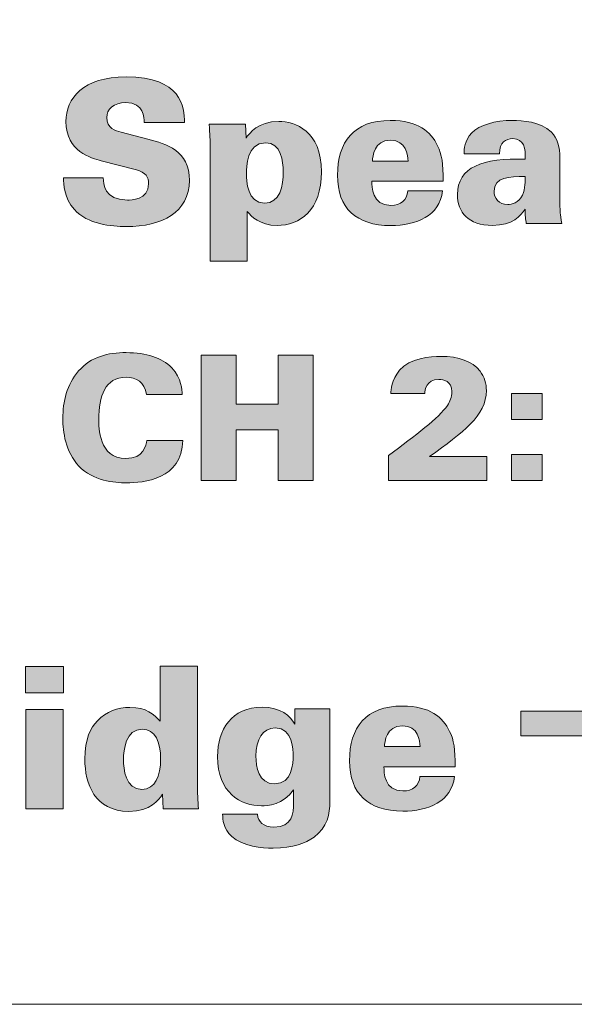
# Model space of a CAD drawing. Units: millimetres. Extents: x 0 to 482, y -75 to 44.
# Drawn here: x 137 to 145, y -75 to -61 of the extents above; entities that cross this region are included whole.
import ezdxf

# ---------------------------------------------------------------- set-up
doc = ezdxf.new("R2010")
doc.units = ezdxf.units.MM
doc.layers.add('DPA152-Back', color=7, linetype='Continuous', lineweight=15)

# ---------------------------------------------------------------- blocks, each defined once
blk = doc.blocks.new('DPA152-Back')
at = {"layer": 'DPA152-Back', "linetype": 'Continuous', "true_color": 0xbbbaba}
h = blk.add_hatch(color=9, dxfattribs=at)
h.dxf.hatch_style = 1
edge = h.paths.add_edge_path()
edge.add_line((113.632016, 11.773288), (114.198929, 11.773288))
edge.add_spline(control_points=[(114.198929, 11.773288), (114.201752, 11.691443), (114.207396, 11.457199), (114.543241, 11.457199)], knot_values=[0, 0, 0, 0, 1, 1, 1, 1], degree=3, periodic=0)
edge.add_spline(control_points=[(114.543241, 11.457199), (114.590866, 11.457199), (114.844866, 11.457199), (114.844866, 11.688621)], knot_values=[0, 0, 0, 0, 1, 1, 1, 1], degree=3, periodic=0)
edge.add_spline(control_points=[(114.844866, 11.688621), (114.844866, 11.784577), (114.805354, 11.849488), (114.669888, 11.886177)], knot_values=[0, 0, 0, 0, 1, 1, 1, 1], degree=3, periodic=0)
edge.add_line((114.669888, 11.886177), (114.170707, 12.015999))
edge.add_spline(control_points=[(114.170707, 12.015999), (114.029949, 12.052688), (113.665882, 12.148291), (113.665882, 12.574446)], knot_values=[0, 0, 0, 0, 1, 1, 1, 1], degree=3, periodic=0)
edge.add_spline(control_points=[(113.665882, 12.574446), (113.665882, 12.904646), (113.913885, 13.211916), (114.523132, 13.211916)], knot_values=[0, 0, 0, 0, 1, 1, 1, 1], degree=3, periodic=0)
edge.add_spline(control_points=[(114.523132, 13.211916), (115.318646, 13.211916), (115.352866, 12.780116), (115.355335, 12.563157)], knot_values=[0, 0, 0, 0, 1, 1, 1, 1], degree=3, periodic=0)
edge.add_line((115.355335, 12.563157), (114.782777, 12.563157))
edge.add_spline(control_points=[(114.782777, 12.563157), (114.782777, 12.625246), (114.785599, 12.84538), (114.515018, 12.84538)], knot_values=[0, 0, 0, 0, 1, 1, 1, 1], degree=3, periodic=0)
edge.add_spline(control_points=[(114.515018, 12.84538), (114.351329, 12.84538), (114.246907, 12.751893), (114.246907, 12.630891)], knot_values=[0, 0, 0, 0, 1, 1, 1, 1], degree=3, periodic=0)
edge.add_spline(control_points=[(114.246907, 12.630891), (114.246907, 12.481313), (114.371085, 12.444624), (114.452929, 12.422046)], knot_values=[0, 0, 0, 0, 1, 1, 1, 1], degree=3, periodic=0)
edge.add_line((114.452929, 12.422046), (114.833577, 12.323268))
edge.add_spline(control_points=[(114.833577, 12.323268), (115.104157, 12.252713), (115.425891, 12.168399), (115.425891, 11.736599)], knot_values=[0, 0, 0, 0, 1, 1, 1, 1], degree=3, periodic=0)
edge.add_spline(control_points=[(115.425891, 11.736599), (115.425891, 11.282574), (115.036777, 11.079374), (114.526307, 11.079374)], knot_values=[0, 0, 0, 0, 1, 1, 1, 1], degree=3, periodic=0)
edge.add_spline(control_points=[(114.526307, 11.079374), (114.314641, 11.079374), (113.973152, 11.113241), (113.787238, 11.322085)], knot_values=[0, 0, 0, 0, 1, 1, 1, 1], degree=3, periodic=0)
edge.add_spline(control_points=[(113.787238, 11.322085), (113.63766, 11.485774), (113.634838, 11.685799), (113.632016, 11.773288)], knot_values=[0, 0, 0, 0, 1, 1, 1, 1], degree=3, periodic=0)
h = blk.add_hatch(color=9, dxfattribs=at)
h.dxf.hatch_style = 1
edge = h.paths.add_edge_path()
edge.add_line((115.709065, 12.540438), (116.228001, 12.540438))
edge.add_line((116.228001, 12.540438), (116.233646, 12.340413))
edge.add_spline(control_points=[(116.233646, 12.340413), (116.284446, 12.410969), (116.402979, 12.577127), (116.699313, 12.577127)], knot_values=[0, 0, 0, 0, 1, 1, 1, 1], degree=3, periodic=0)
edge.add_spline(control_points=[(116.699313, 12.577127), (116.936026, 12.577127), (117.30856, 12.441661), (117.30856, 11.860636)], knot_values=[0, 0, 0, 0, 1, 1, 1, 1], degree=3, periodic=0)
edge.add_spline(control_points=[(117.30856, 11.860636), (117.30856, 11.310655), (116.998115, 11.096166), (116.676735, 11.096166)], knot_values=[0, 0, 0, 0, 1, 1, 1, 1], degree=3, periodic=0)
edge.add_spline(control_points=[(116.676735, 11.096166), (116.425557, 11.096166), (116.312668, 11.223166), (116.250579, 11.293722)], knot_values=[0, 0, 0, 0, 1, 1, 1, 1], degree=3, periodic=0)
edge.add_line((116.250579, 11.293722), (116.250579, 10.588872))
edge.add_line((116.250579, 10.588872), (115.720354, 10.588872))
edge.add_line((115.720354, 10.588872), (115.720354, 12.309369))
edge.add_spline(control_points=[(115.720354, 12.309369), (115.71471, 12.464238), (115.711888, 12.481172), (115.709065, 12.540438)], knot_values=[0, 0, 0, 0, 1, 1, 1, 1], degree=3, periodic=0)
edge = h.paths.add_edge_path(flags=16)
edge.add_spline(control_points=[(116.23929, 11.838411), (116.23929, 11.725522), (116.253401, 11.412255), (116.496113, 11.412255)], knot_values=[0, 0, 0, 0, 1, 1, 1, 1], degree=3, periodic=0)
edge.add_spline(control_points=[(116.496113, 11.412255), (116.718715, 11.412255), (116.763871, 11.654966), (116.763871, 11.866633)], knot_values=[0, 0, 0, 0, 1, 1, 1, 1], degree=3, periodic=0)
edge.add_spline(control_points=[(116.763871, 11.866633), (116.763871, 12.001747), (116.736001, 12.27268), (116.510224, 12.27268)], knot_values=[0, 0, 0, 0, 1, 1, 1, 1], degree=3, periodic=0)
edge.add_spline(control_points=[(116.510224, 12.27268), (116.23929, 12.27268), (116.23929, 11.919902), (116.23929, 11.838411)], knot_values=[0, 0, 0, 0, 1, 1, 1, 1], degree=3, periodic=0)
h = blk.add_hatch(color=9, dxfattribs=at)
h.dxf.hatch_style = 1
edge = h.paths.add_edge_path()
edge.add_line((119.044085, 11.725557), (118.028791, 11.725557))
edge.add_spline(control_points=[(118.028791, 11.725557), (118.028791, 11.649357), (118.028791, 11.381246), (118.299371, 11.381246)], knot_values=[0, 0, 0, 0, 1, 1, 1, 1], degree=3, periodic=0)
edge.add_spline(control_points=[(118.299371, 11.381246), (118.440483, 11.381246), (118.527971, 11.454624), (118.542083, 11.587268)], knot_values=[0, 0, 0, 0, 1, 1, 1, 1], degree=3, periodic=0)
edge.add_line((118.542083, 11.587268), (119.035619, 11.587268))
edge.add_spline(control_points=[(119.035619, 11.587268), (118.996108, 11.231668), (118.663438, 11.093732), (118.296549, 11.093732)], knot_values=[0, 0, 0, 0, 1, 1, 1, 1], degree=3, periodic=0)
edge.add_spline(control_points=[(118.296549, 11.093732), (117.803013, 11.093732), (117.538077, 11.341735), (117.538077, 11.809871)], knot_values=[0, 0, 0, 0, 1, 1, 1, 1], degree=3, periodic=0)
edge.add_spline(control_points=[(117.538077, 11.809871), (117.538077, 12.284004), (117.769146, 12.591274), (118.290905, 12.591274)], knot_values=[0, 0, 0, 0, 1, 1, 1, 1], degree=3, periodic=0)
edge.add_spline(control_points=[(118.290905, 12.591274), (118.685663, 12.591274), (118.869108, 12.43076), (118.965063, 12.230382)], knot_values=[0, 0, 0, 0, 1, 1, 1, 1], degree=3, periodic=0)
edge.add_spline(control_points=[(118.965063, 12.230382), (119.027152, 12.109027), (119.044085, 11.97356), (119.044085, 11.725557)], knot_values=[0, 0, 0, 0, 1, 1, 1, 1], degree=3, periodic=0)
edge = h.paths.add_edge_path(flags=16)
edge.add_line((118.034435, 12.013071), (118.544905, 12.013071))
edge.add_spline(control_points=[(118.544905, 12.013071), (118.53926, 12.094915), (118.522327, 12.309404), (118.290905, 12.309404)], knot_values=[0, 0, 0, 0, 1, 1, 1, 1], degree=3, periodic=0)
edge.add_spline(control_points=[(118.290905, 12.309404), (118.059835, 12.309404), (118.04008, 12.080804), (118.034435, 12.013071)], knot_values=[0, 0, 0, 0, 1, 1, 1, 1], degree=3, periodic=0)
h = blk.add_hatch(color=9, dxfattribs=at)
h.dxf.hatch_style = 1
edge = h.paths.add_edge_path()
edge.add_line((120.737313, 11.124671), (120.229666, 11.124671))
edge.add_spline(control_points=[(120.229666, 11.124671), (120.218377, 11.175471), (120.212732, 11.23756), (120.212732, 11.327518)], knot_values=[0, 0, 0, 0, 1, 1, 1, 1], degree=3, periodic=0)
edge.add_spline(control_points=[(120.212732, 11.327518), (120.147821, 11.231562), (120.038107, 11.096448), (119.747418, 11.096448)], knot_values=[0, 0, 0, 0, 1, 1, 1, 1], degree=3, periodic=0)
edge.add_spline(control_points=[(119.747418, 11.096448), (119.400638, 11.096448), (119.248238, 11.285185), (119.248238, 11.536362)], knot_values=[0, 0, 0, 0, 1, 1, 1, 1], degree=3, periodic=0)
edge.add_spline(control_points=[(119.248238, 11.536362), (119.248238, 11.922654), (119.606307, 12.063765), (120.215554, 12.038718)], knot_values=[0, 0, 0, 0, 1, 1, 1, 1], degree=3, periodic=0)
edge.add_spline(control_points=[(120.215554, 12.038718), (120.218377, 12.190765), (120.198621, 12.331876), (120.038107, 12.331876)], knot_values=[0, 0, 0, 0, 1, 1, 1, 1], degree=3, periodic=0)
edge.add_spline(control_points=[(120.038107, 12.331876), (119.938977, 12.331876), (119.846196, 12.278254), (119.849018, 12.117387)], knot_values=[0, 0, 0, 0, 1, 1, 1, 1], degree=3, periodic=0)
edge.add_line((119.849018, 12.117387), (119.341371, 12.117387))
edge.add_spline(control_points=[(119.341371, 12.117387), (119.343841, 12.182298), (119.343841, 12.303654), (119.451438, 12.413721)], knot_values=[0, 0, 0, 0, 1, 1, 1, 1], degree=3, periodic=0)
edge.add_spline(control_points=[(119.451438, 12.413721), (119.561152, 12.526257), (119.781285, 12.591168), (120.038107, 12.591168)], knot_values=[0, 0, 0, 0, 1, 1, 1, 1], degree=3, periodic=0)
edge.add_spline(control_points=[(120.038107, 12.591168), (120.164755, 12.591168), (120.435688, 12.574587), (120.585266, 12.427832)], knot_values=[0, 0, 0, 0, 1, 1, 1, 1], degree=3, periodic=0)
edge.add_spline(control_points=[(120.585266, 12.427832), (120.675224, 12.340343), (120.709443, 12.207698), (120.709443, 12.055298)], knot_values=[0, 0, 0, 0, 1, 1, 1, 1], degree=3, periodic=0)
edge.add_line((120.709443, 12.055298), (120.709443, 11.395251))
edge.add_spline(control_points=[(120.709443, 11.395251), (120.709443, 11.293651), (120.711913, 11.265782), (120.737313, 11.124671)], knot_values=[0, 0, 0, 0, 1, 1, 1, 1], degree=3, periodic=0)
edge = h.paths.add_edge_path(flags=16)
edge.add_spline(control_points=[(120.212732, 11.793185), (119.987307, 11.79001), (119.769996, 11.78754), (119.769996, 11.58434)], knot_values=[0, 0, 0, 0, 1, 1, 1, 1], degree=3, periodic=0)
edge.add_spline(control_points=[(119.769996, 11.58434), (119.769996, 11.479918), (119.837729, 11.392782), (119.96473, 11.392782)], knot_values=[0, 0, 0, 0, 1, 1, 1, 1], degree=3, periodic=0)
edge.add_spline(control_points=[(119.96473, 11.392782), (120.020821, 11.392782), (120.119599, 11.41536), (120.173574, 11.527896)], knot_values=[0, 0, 0, 0, 1, 1, 1, 1], degree=3, periodic=0)
edge.add_spline(control_points=[(120.173574, 11.527896), (120.215554, 11.618207), (120.215554, 11.733918), (120.212732, 11.793185)], knot_values=[0, 0, 0, 0, 1, 1, 1, 1], degree=3, periodic=0)
h = blk.add_hatch(color=9, dxfattribs=at)
h.dxf.hatch_style = 1
edge = h.paths.add_edge_path()
edge.add_line((115.322244, 8.685812), (114.813186, 8.685812))
edge.add_spline(control_points=[(114.813186, 8.685812), (114.790961, 8.866082), (114.665019, 8.933109), (114.524261, 8.933109)], knot_values=[0, 0, 0, 0, 1, 1, 1, 1], degree=3, periodic=0)
edge.add_spline(control_points=[(114.524261, 8.933109), (114.225106, 8.933109), (114.133736, 8.658648), (114.133736, 8.332682)], knot_values=[0, 0, 0, 0, 1, 1, 1, 1], degree=3, periodic=0)
edge.add_spline(control_points=[(114.133736, 8.332682), (114.133736, 8.223673), (114.136206, 7.774234), (114.519322, 7.774234)], knot_values=[0, 0, 0, 0, 1, 1, 1, 1], degree=3, periodic=0)
edge.add_spline(control_points=[(114.519322, 7.774234), (114.781083, 7.774234), (114.808247, 7.964382), (114.818125, 8.033526)], knot_values=[0, 0, 0, 0, 1, 1, 1, 1], degree=3, periodic=0)
edge.add_line((114.818125, 8.033526), (115.332122, 8.033526))
edge.add_spline(control_points=[(115.332122, 8.033526), (115.329653, 7.475079), (114.761328, 7.428159), (114.528847, 7.428159)], knot_values=[0, 0, 0, 0, 1, 1, 1, 1], degree=3, periodic=0)
edge.add_spline(control_points=[(114.528847, 7.428159), (114.355986, 7.428159), (114.049775, 7.457793), (113.851867, 7.665226)], knot_values=[0, 0, 0, 0, 1, 1, 1, 1], degree=3, periodic=0)
edge.add_spline(control_points=[(113.851867, 7.665226), (113.656781, 7.873012), (113.622208, 8.156998), (113.622208, 8.342207)], knot_values=[0, 0, 0, 0, 1, 1, 1, 1], degree=3, periodic=0)
edge.add_spline(control_points=[(113.622208, 8.342207), (113.622208, 8.587034), (113.679006, 8.831509), (113.846928, 9.022009)], knot_values=[0, 0, 0, 0, 1, 1, 1, 1], degree=3, periodic=0)
edge.add_spline(control_points=[(113.846928, 9.022009), (114.030019, 9.229443), (114.264617, 9.28377), (114.524261, 9.28377)], knot_values=[0, 0, 0, 0, 1, 1, 1, 1], degree=3, periodic=0)
edge.add_spline(control_points=[(114.524261, 9.28377), (114.813186, 9.28377), (115.032967, 9.214626), (115.173725, 9.066459)], knot_values=[0, 0, 0, 0, 1, 1, 1, 1], degree=3, periodic=0)
edge.add_spline(control_points=[(115.173725, 9.066459), (115.317306, 8.913354), (115.319775, 8.752487), (115.322244, 8.685812)], knot_values=[0, 0, 0, 0, 1, 1, 1, 1], degree=3, periodic=0)
h = blk.add_hatch(color=9, dxfattribs=at)
h.dxf.hatch_style = 1
h.paths.add_polyline_path([(115.5954, 9.246658), (116.094581, 9.246658), (116.094581, 8.549922), (116.69007, 8.549922), (116.69007, 9.246658), (117.191367, 9.246658), (117.191367, 7.462661), (116.69007, 7.462661), (116.69007, 8.184092), (116.092111, 8.184092), (116.092111, 7.462661), (115.5954, 7.462661)])
h = blk.add_hatch(color=9, dxfattribs=at)
h.dxf.hatch_style = 1
edge = h.paths.add_edge_path()
edge.add_line((118.850446, 7.803832), (119.665715, 7.803832))
edge.add_line((119.665715, 7.803832), (119.665715, 7.462696))
edge.add_line((119.665715, 7.462696), (118.264834, 7.462696))
edge.add_line((118.264834, 7.462696), (118.264834, 7.818649))
edge.add_spline(control_points=[(118.264834, 7.818649), (118.65289, 8.105105), (118.981326, 8.352402), (119.107268, 8.532671)], knot_values=[0, 0, 0, 0, 1, 1, 1, 1], degree=3, periodic=0)
edge.add_spline(control_points=[(119.107268, 8.532671), (119.139371, 8.58453), (119.169004, 8.648735), (119.169004, 8.727757)], knot_values=[0, 0, 0, 0, 1, 1, 1, 1], degree=3, periodic=0)
edge.add_spline(control_points=[(119.169004, 8.727757), (119.169004, 8.880863), (119.045532, 8.900618), (118.983796, 8.900618)], knot_values=[0, 0, 0, 0, 1, 1, 1, 1], degree=3, periodic=0)
edge.add_spline(control_points=[(118.983796, 8.900618), (118.798587, 8.900618), (118.78624, 8.747513), (118.780948, 8.700593)], knot_values=[0, 0, 0, 0, 1, 1, 1, 1], degree=3, periodic=0)
edge.add_line((118.780948, 8.700593), (118.299407, 8.700593))
edge.add_spline(control_points=[(118.299407, 8.700593), (118.299407, 8.754921), (118.304346, 8.888271), (118.422879, 9.031499)], knot_values=[0, 0, 0, 0, 1, 1, 1, 1], degree=3, periodic=0)
edge.add_spline(control_points=[(118.422879, 9.031499), (118.568576, 9.207182), (118.862793, 9.229407), (119.00849, 9.229407)], knot_values=[0, 0, 0, 0, 1, 1, 1, 1], degree=3, periodic=0)
edge.add_spline(control_points=[(119.00849, 9.229407), (119.270604, 9.229407), (119.458282, 9.162732), (119.569407, 9.019505)], knot_values=[0, 0, 0, 0, 1, 1, 1, 1], degree=3, periodic=0)
edge.add_spline(control_points=[(119.569407, 9.019505), (119.633612, 8.93766), (119.660776, 8.841352), (119.660776, 8.742574)], knot_values=[0, 0, 0, 0, 1, 1, 1, 1], degree=3, periodic=0)
edge.add_spline(control_points=[(119.660776, 8.742574), (119.660776, 8.386974), (119.324579, 8.144616), (118.850446, 7.803832)], knot_values=[0, 0, 0, 0, 1, 1, 1, 1], degree=3, periodic=0)
h = blk.add_hatch(color=9, dxfattribs=at)
h.dxf.hatch_style = 1
h.paths.add_polyline_path([(120.020574, 8.700558), (120.455196, 8.700558), (120.455196, 8.332611), (120.020574, 8.332611)])
h = blk.add_hatch(color=9, dxfattribs=at)
h.dxf.hatch_style = 1
h.paths.add_polyline_path([(120.020574, 7.830961), (120.455196, 7.830961), (120.455196, 7.463014), (120.020574, 7.463014)])
h = blk.add_hatch(color=9, dxfattribs=at)
h.dxf.hatch_style = 1
h.paths.add_polyline_path([(113.089549, 4.813653), (113.631063, 4.813653), (113.631063, 4.435828), (113.089549, 4.435828)])
h = blk.add_hatch(color=9, dxfattribs=at)
h.dxf.hatch_style = 1
edge = h.paths.add_edge_path()
edge.add_line((115.010989, 4.032144), (115.010989, 4.819191))
edge.add_line((115.010989, 4.819191), (115.541214, 4.819191))
edge.add_line((115.541214, 4.819191), (115.541214, 3.135383))
edge.add_spline(control_points=[(115.541214, 3.135383), (115.541214, 3.01685), (115.546858, 2.901138), (115.555325, 2.782605)], knot_values=[0, 0, 0, 0, 1, 1, 1, 1], degree=3, periodic=0)
edge.add_line((115.555325, 2.782605), (115.053322, 2.782605))
edge.add_line((115.053322, 2.782605), (115.042033, 2.99145))
edge.add_spline(control_points=[(115.042033, 2.99145), (114.985589, 2.909605), (114.875522, 2.748738), (114.562255, 2.748738)], knot_values=[0, 0, 0, 0, 1, 1, 1, 1], degree=3, periodic=0)
edge.add_spline(control_points=[(114.562255, 2.748738), (114.074364, 2.748738), (113.936075, 3.143497), (113.936075, 3.49063)], knot_values=[0, 0, 0, 0, 1, 1, 1, 1], degree=3, periodic=0)
edge.add_spline(control_points=[(113.936075, 3.49063), (113.936075, 3.792255), (114.017919, 3.933366), (114.113875, 4.037788)], knot_values=[0, 0, 0, 0, 1, 1, 1, 1], degree=3, periodic=0)
edge.add_spline(control_points=[(114.113875, 4.037788), (114.243697, 4.176077), (114.401741, 4.2297), (114.579189, 4.2297)], knot_values=[0, 0, 0, 0, 1, 1, 1, 1], degree=3, periodic=0)
edge.add_spline(control_points=[(114.579189, 4.2297), (114.816255, 4.2297), (114.917855, 4.130922), (115.010989, 4.032144)], knot_values=[0, 0, 0, 0, 1, 1, 1, 1], degree=3, periodic=0)
edge = h.paths.add_edge_path(flags=16)
edge.add_spline(control_points=[(114.748522, 3.062005), (114.940433, 3.062005), (115.016633, 3.253563), (115.016633, 3.496275)], knot_values=[0, 0, 0, 0, 1, 1, 1, 1], degree=3, periodic=0)
edge.add_spline(control_points=[(115.016633, 3.496275), (115.016633, 3.732988), (114.940433, 3.919255), (114.754166, 3.919255)], knot_values=[0, 0, 0, 0, 1, 1, 1, 1], degree=3, periodic=0)
edge.add_spline(control_points=[(114.754166, 3.919255), (114.5171, 3.919255), (114.486408, 3.620452), (114.486408, 3.487808)], knot_values=[0, 0, 0, 0, 1, 1, 1, 1], degree=3, periodic=0)
edge.add_spline(control_points=[(114.486408, 3.487808), (114.486408, 3.352341), (114.51463, 3.062005), (114.748522, 3.062005)], knot_values=[0, 0, 0, 0, 1, 1, 1, 1], degree=3, periodic=0)
h = blk.add_hatch(color=9, dxfattribs=at)
h.dxf.hatch_style = 1
edge = h.paths.add_edge_path()
edge.add_line((116.9301, 3.992668), (116.9301, 4.207157))
edge.add_line((116.9301, 4.207157), (117.42928, 4.207157))
edge.add_line((117.42928, 4.207157), (117.42928, 2.887063))
edge.add_spline(control_points=[(117.42928, 2.887063), (117.42928, 2.717729), (117.395414, 2.517704), (117.203503, 2.382238)], knot_values=[0, 0, 0, 0, 1, 1, 1, 1], degree=3, periodic=0)
edge.add_spline(control_points=[(117.203503, 2.382238), (117.082147, 2.294749), (116.910344, 2.224193), (116.619655, 2.224193)], knot_values=[0, 0, 0, 0, 1, 1, 1, 1], degree=3, periodic=0)
edge.add_spline(control_points=[(116.619655, 2.224193), (116.458789, 2.224193), (116.19103, 2.246771), (116.030164, 2.390704)], knot_values=[0, 0, 0, 0, 1, 1, 1, 1], degree=3, periodic=0)
edge.add_spline(control_points=[(116.030164, 2.390704), (115.905986, 2.500418), (115.903164, 2.633063), (115.900341, 2.70644)], knot_values=[0, 0, 0, 0, 1, 1, 1, 1], degree=3, periodic=0)
edge.add_line((115.900341, 2.70644), (116.399522, 2.70644))
edge.add_spline(control_points=[(116.399522, 2.70644), (116.402697, 2.599196), (116.478897, 2.525818), (116.630944, 2.525818)], knot_values=[0, 0, 0, 0, 1, 1, 1, 1], degree=3, periodic=0)
edge.add_spline(control_points=[(116.630944, 2.525818), (116.896233, 2.525818), (116.912814, 2.717729), (116.912814, 2.870129)], knot_values=[0, 0, 0, 0, 1, 1, 1, 1], degree=3, periodic=0)
edge.add_line((116.912814, 2.870129), (116.912814, 3.056043))
edge.add_spline(control_points=[(116.912814, 3.056043), (116.769233, 2.841907), (116.537811, 2.827796), (116.456319, 2.827796)], knot_values=[0, 0, 0, 0, 1, 1, 1, 1], degree=3, periodic=0)
edge.add_spline(control_points=[(116.456319, 2.827796), (116.157164, 2.827796), (115.826964, 3.014063), (115.826964, 3.530177)], knot_values=[0, 0, 0, 0, 1, 1, 1, 1], degree=3, periodic=0)
edge.add_spline(control_points=[(115.826964, 3.530177), (115.826964, 3.913646), (116.030164, 4.232557), (116.461611, 4.232557)], knot_values=[0, 0, 0, 0, 1, 1, 1, 1], degree=3, periodic=0)
edge.add_spline(control_points=[(116.461611, 4.232557), (116.735366, 4.232557), (116.859544, 4.105557), (116.9301, 3.992668)], knot_values=[0, 0, 0, 0, 1, 1, 1, 1], degree=3, periodic=0)
edge = h.paths.add_edge_path(flags=16)
edge.add_spline(control_points=[(116.9047, 3.541465), (116.9047, 3.614843), (116.9047, 3.936224), (116.647878, 3.936224)], knot_values=[0, 0, 0, 0, 1, 1, 1, 1], degree=3, periodic=0)
edge.add_spline(control_points=[(116.647878, 3.936224), (116.47043, 3.936224), (116.374475, 3.772888), (116.374475, 3.535821)], knot_values=[0, 0, 0, 0, 1, 1, 1, 1], degree=3, periodic=0)
edge.add_spline(control_points=[(116.374475, 3.535821), (116.374475, 3.386243), (116.407989, 3.141063), (116.642233, 3.141063)], knot_values=[0, 0, 0, 0, 1, 1, 1, 1], degree=3, periodic=0)
edge.add_spline(control_points=[(116.642233, 3.141063), (116.896233, 3.141063), (116.9047, 3.439865), (116.9047, 3.541465)], knot_values=[0, 0, 0, 0, 1, 1, 1, 1], degree=3, periodic=0)
h = blk.add_hatch(color=9, dxfattribs=at)
h.dxf.hatch_style = 1
edge = h.paths.add_edge_path()
edge.add_line((119.215676, 3.383597), (118.200382, 3.383597))
edge.add_spline(control_points=[(118.200382, 3.383597), (118.200382, 3.307397), (118.200382, 3.039286), (118.470963, 3.039286)], knot_values=[0, 0, 0, 0, 1, 1, 1, 1], degree=3, periodic=0)
edge.add_spline(control_points=[(118.470963, 3.039286), (118.612074, 3.039286), (118.699563, 3.112664), (118.713674, 3.245308)], knot_values=[0, 0, 0, 0, 1, 1, 1, 1], degree=3, periodic=0)
edge.add_line((118.713674, 3.245308), (119.20721, 3.245308))
edge.add_spline(control_points=[(119.20721, 3.245308), (119.167699, 2.889708), (118.835029, 2.751772), (118.46814, 2.751772)], knot_values=[0, 0, 0, 0, 1, 1, 1, 1], degree=3, periodic=0)
edge.add_spline(control_points=[(118.46814, 2.751772), (117.974604, 2.751772), (117.709668, 2.999775), (117.709668, 3.467911)], knot_values=[0, 0, 0, 0, 1, 1, 1, 1], degree=3, periodic=0)
edge.add_spline(control_points=[(117.709668, 3.467911), (117.709668, 3.942045), (117.940738, 4.249314), (118.462496, 4.249314)], knot_values=[0, 0, 0, 0, 1, 1, 1, 1], degree=3, periodic=0)
edge.add_spline(control_points=[(118.462496, 4.249314), (118.857607, 4.249314), (119.040699, 4.0888), (119.136654, 3.888422)], knot_values=[0, 0, 0, 0, 1, 1, 1, 1], degree=3, periodic=0)
edge.add_spline(control_points=[(119.136654, 3.888422), (119.198743, 3.767067), (119.215676, 3.6316), (119.215676, 3.383597)], knot_values=[0, 0, 0, 0, 1, 1, 1, 1], degree=3, periodic=0)
edge = h.paths.add_edge_path(flags=16)
edge.add_line((118.206026, 3.671111), (118.716496, 3.671111))
edge.add_spline(control_points=[(118.716496, 3.671111), (118.710851, 3.752956), (118.693918, 3.967445), (118.462496, 3.967445)], knot_values=[0, 0, 0, 0, 1, 1, 1, 1], degree=3, periodic=0)
edge.add_spline(control_points=[(118.462496, 3.967445), (118.231426, 3.967445), (118.211671, 3.738845), (118.206026, 3.671111)], knot_values=[0, 0, 0, 0, 1, 1, 1, 1], degree=3, periodic=0)
h = blk.add_hatch(color=9, dxfattribs=at)
h.dxf.hatch_style = 1
h.paths.add_polyline_path([(113.095194, 4.198408), (113.625419, 4.198408), (113.625419, 2.782358), (113.095194, 2.782358)])
h = blk.add_hatch(color=9, dxfattribs=at)
h.dxf.hatch_style = 1
h.paths.add_polyline_path([(120.151367, 3.8227), (120.151367, 4.175478), (138.561957, 4.175478), (138.561957, 3.8227)])
at = {"layer": 'DPA152-Back'}
for points in [[(2.82321, 18.849813), (2.82321, 16.000589), (4.100266, 16.000589), (4.100266, 9.499953), (3.099788, 8.499475), (3.099788, 0), (430.899994, 0), (430.899994, 8.499475), (429.900221, 9.499953), (429.900221, 16.000589), (431.200208, 16.000589), (431.200208, 18.814905)], [(115.355335, 12.563157), (114.782777, 12.563157)], [(115.709065, 12.540438), (116.228001, 12.540438), (116.228001, 12.540438)], [(116.228001, 12.540438), (116.233646, 12.340413)], [(114.452929, 12.422046), (114.833577, 12.323268)], [(116.250579, 11.293722), (116.250579, 10.588872), (115.720354, 10.588872), (115.720354, 12.309369)], [(119.849018, 12.117387), (119.341371, 12.117387)], [(114.669888, 11.886177), (114.170707, 12.015999)], [(118.034435, 12.013071), (118.544905, 12.013071), (118.544905, 12.013071)], [(120.709443, 12.055298), (120.709443, 11.395251)], [(113.632016, 11.773288), (114.198929, 11.773288), (114.198929, 11.773288)], [(119.044085, 11.725557), (118.028791, 11.725557), (118.028791, 11.725557)], [(118.542083, 11.587268), (119.035619, 11.587268)], [(120.737313, 11.124671), (120.229666, 11.124671), (120.229666, 11.124671)], [(115.5954, 9.246658), (116.094581, 9.246658), (116.094581, 8.549922), (116.69007, 8.549922), (116.69007, 9.246658), (117.191367, 9.246658), (117.191367, 7.462661), (116.69007, 7.462661), (116.69007, 8.184092), (116.092111, 8.184092), (116.092111, 7.462661), (115.5954, 7.462661), (115.5954, 9.246658), (115.5954, 9.246658)], [(118.780948, 8.700593), (118.299407, 8.700593)], [(120.020574, 8.700558), (120.455196, 8.700558), (120.455196, 8.332611), (120.020574, 8.332611), (120.020574, 8.700558), (120.020574, 8.700558)], [(115.322244, 8.685812), (114.813186, 8.685812), (114.813186, 8.685812)], [(114.818125, 8.033526), (115.332122, 8.033526)], [(118.850446, 7.803832), (119.665715, 7.803832), (119.665715, 7.462696), (118.264834, 7.462696), (118.264834, 7.818649), (118.264834, 7.818649)], [(120.020574, 7.830961), (120.455196, 7.830961), (120.455196, 7.463014), (120.020574, 7.463014), (120.020574, 7.830961), (120.020574, 7.830961)], [(113.089549, 4.813653), (113.631063, 4.813653), (113.631063, 4.435828), (113.089549, 4.435828), (113.089549, 4.813653), (113.089549, 4.813653)], [(115.010989, 4.032144), (115.010989, 4.819191), (115.541214, 4.819191), (115.541214, 4.819191)], [(115.541214, 4.819191), (115.541214, 3.135383)], [(113.095194, 4.198408), (113.625419, 4.198408), (113.625419, 2.782358), (113.095194, 2.782358), (113.095194, 4.198408), (113.095194, 4.198408)], [(116.9301, 3.992668), (116.9301, 4.207157), (117.42928, 4.207157), (117.42928, 4.207157)], [(117.42928, 4.207157), (117.42928, 2.887063)], [(120.151367, 3.8227), (120.151367, 4.175478), (138.561957, 4.175478), (138.561957, 3.8227), (120.151367, 3.8227), (120.151367, 3.8227)], [(118.206026, 3.671111), (118.716496, 3.671111), (118.716496, 3.671111)], [(119.215676, 3.383597), (118.200382, 3.383597), (118.200382, 3.383597)], [(118.713674, 3.245308), (119.20721, 3.245308)], [(115.555325, 2.782605), (115.053322, 2.782605), (115.042033, 2.99145)], [(116.912814, 2.870129), (116.912814, 3.056043)], [(115.900341, 2.70644), (116.399522, 2.70644)], [(432.999798, 0), (1.000125, 0)]]:
    blk.add_lwpolyline(points, dxfattribs=at)
for points in [[(113.665882, 12.574446), (113.665882, 12.904646), (113.913885, 13.211916), (114.523132, 13.211916)], [(114.523132, 13.211916), (115.318646, 13.211916), (115.352866, 12.780116), (115.355335, 12.563157)], [(114.515018, 12.84538), (114.351329, 12.84538), (114.246907, 12.751893), (114.246907, 12.630891)], [(114.782777, 12.563157), (114.782777, 12.625246), (114.785599, 12.84538), (114.515018, 12.84538)], [(114.246907, 12.630891), (114.246907, 12.481313), (114.371085, 12.444624), (114.452929, 12.422046)], [(114.170707, 12.015999), (114.029949, 12.052688), (113.665882, 12.148291), (113.665882, 12.574446)], [(115.720354, 12.309369), (115.71471, 12.464238), (115.711888, 12.481172), (115.709065, 12.540438)], [(116.233646, 12.340413), (116.284446, 12.410969), (116.402979, 12.577127), (116.699313, 12.577127)], [(116.699313, 12.577127), (116.936026, 12.577127), (117.30856, 12.441661), (117.30856, 11.860636)], [(117.538077, 11.809871), (117.538077, 12.284004), (117.769146, 12.591274), (118.290905, 12.591274)], [(118.290905, 12.591274), (118.685663, 12.591274), (118.869108, 12.43076), (118.965063, 12.230382)], [(119.451438, 12.413721), (119.561152, 12.526257), (119.781285, 12.591168), (120.038107, 12.591168)], [(120.038107, 12.591168), (120.164755, 12.591168), (120.435688, 12.574587), (120.585266, 12.427832)], [(119.341371, 12.117387), (119.343841, 12.182298), (119.343841, 12.303654), (119.451438, 12.413721)], [(120.585266, 12.427832), (120.675224, 12.340343), (120.709443, 12.207698), (120.709443, 12.055298)], [(114.833577, 12.323268), (115.104157, 12.252713), (115.425891, 12.168399), (115.425891, 11.736599)], [(116.510224, 12.27268), (116.23929, 12.27268), (116.23929, 11.919902), (116.23929, 11.838411)], [(116.763871, 11.866633), (116.763871, 12.001747), (116.736001, 12.27268), (116.510224, 12.27268)], [(118.290905, 12.309404), (118.059835, 12.309404), (118.04008, 12.080804), (118.034435, 12.013071)], [(118.544905, 12.013071), (118.53926, 12.094915), (118.522327, 12.309404), (118.290905, 12.309404)], [(118.965063, 12.230382), (119.027152, 12.109027), (119.044085, 11.97356), (119.044085, 11.725557)], [(120.038107, 12.331876), (119.938977, 12.331876), (119.846196, 12.278254), (119.849018, 12.117387)], [(120.215554, 12.038718), (120.218377, 12.190765), (120.198621, 12.331876), (120.038107, 12.331876)], [(119.248238, 11.536362), (119.248238, 11.922654), (119.606307, 12.063765), (120.215554, 12.038718)], [(114.844866, 11.688621), (114.844866, 11.784577), (114.805354, 11.849488), (114.669888, 11.886177)], [(116.23929, 11.838411), (116.23929, 11.725522), (116.253401, 11.412255), (116.496113, 11.412255)], [(116.496113, 11.412255), (116.718715, 11.412255), (116.763871, 11.654966), (116.763871, 11.866633)], [(117.30856, 11.860636), (117.30856, 11.310655), (116.998115, 11.096166), (116.676735, 11.096166)], [(118.296549, 11.093732), (117.803013, 11.093732), (117.538077, 11.341735), (117.538077, 11.809871)], [(120.212732, 11.793185), (119.987307, 11.79001), (119.769996, 11.78754), (119.769996, 11.58434)], [(120.173574, 11.527896), (120.215554, 11.618207), (120.215554, 11.733918), (120.212732, 11.793185)], [(113.787238, 11.322085), (113.63766, 11.485774), (113.634838, 11.685799), (113.632016, 11.773288)], [(114.198929, 11.773288), (114.201752, 11.691443), (114.207396, 11.457199), (114.543241, 11.457199)], [(115.425891, 11.736599), (115.425891, 11.282574), (115.036777, 11.079374), (114.526307, 11.079374)], [(114.543241, 11.457199), (114.590866, 11.457199), (114.844866, 11.457199), (114.844866, 11.688621)], [(118.028791, 11.725557), (118.028791, 11.649357), (118.028791, 11.381246), (118.299371, 11.381246)], [(119.035619, 11.587268), (118.996108, 11.231668), (118.663438, 11.093732), (118.296549, 11.093732)], [(118.299371, 11.381246), (118.440483, 11.381246), (118.527971, 11.454624), (118.542083, 11.587268)], [(119.747418, 11.096448), (119.400638, 11.096448), (119.248238, 11.285185), (119.248238, 11.536362)], [(119.769996, 11.58434), (119.769996, 11.479918), (119.837729, 11.392782), (119.96473, 11.392782)], [(119.96473, 11.392782), (120.020821, 11.392782), (120.119599, 11.41536), (120.173574, 11.527896)], [(120.709443, 11.395251), (120.709443, 11.293651), (120.711913, 11.265782), (120.737313, 11.124671)], [(114.526307, 11.079374), (114.314641, 11.079374), (113.973152, 11.113241), (113.787238, 11.322085)], [(116.676735, 11.096166), (116.425557, 11.096166), (116.312668, 11.223166), (116.250579, 11.293722)], [(120.212732, 11.327518), (120.147821, 11.231562), (120.038107, 11.096448), (119.747418, 11.096448)], [(120.229666, 11.124671), (120.218377, 11.175471), (120.212732, 11.23756), (120.212732, 11.327518)], [(113.846928, 9.022009), (114.030019, 9.229443), (114.264617, 9.28377), (114.524261, 9.28377)], [(114.524261, 9.28377), (114.813186, 9.28377), (115.032967, 9.214626), (115.173725, 9.066459)], [(118.422879, 9.031499), (118.568576, 9.207182), (118.862793, 9.229407), (119.00849, 9.229407)], [(119.00849, 9.229407), (119.270604, 9.229407), (119.458282, 9.162732), (119.569407, 9.019505)], [(113.622208, 8.342207), (113.622208, 8.587034), (113.679006, 8.831509), (113.846928, 9.022009)], [(115.173725, 9.066459), (115.317306, 8.913354), (115.319775, 8.752487), (115.322244, 8.685812)], [(118.299407, 8.700593), (118.299407, 8.754921), (118.304346, 8.888271), (118.422879, 9.031499)], [(119.569407, 9.019505), (119.633612, 8.93766), (119.660776, 8.841352), (119.660776, 8.742574)], [(114.524261, 8.933109), (114.225106, 8.933109), (114.133736, 8.658648), (114.133736, 8.332682)], [(114.813186, 8.685812), (114.790961, 8.866082), (114.665019, 8.933109), (114.524261, 8.933109)], [(118.983796, 8.900618), (118.798587, 8.900618), (118.78624, 8.747513), (118.780948, 8.700593)], [(119.169004, 8.727757), (119.169004, 8.880863), (119.045532, 8.900618), (118.983796, 8.900618)], [(119.660776, 8.742574), (119.660776, 8.386974), (119.324579, 8.144616), (118.850446, 7.803832)], [(119.107268, 8.532671), (119.139371, 8.58453), (119.169004, 8.648735), (119.169004, 8.727757)], [(118.264834, 7.818649), (118.65289, 8.105105), (118.981326, 8.352402), (119.107268, 8.532671)], [(113.851867, 7.665226), (113.656781, 7.873012), (113.622208, 8.156998), (113.622208, 8.342207)], [(114.133736, 8.332682), (114.133736, 8.223673), (114.136206, 7.774234), (114.519322, 7.774234)], [(114.519322, 7.774234), (114.781083, 7.774234), (114.808247, 7.964382), (114.818125, 8.033526)], [(115.332122, 8.033526), (115.329653, 7.475079), (114.761328, 7.428159), (114.528847, 7.428159)], [(114.528847, 7.428159), (114.355986, 7.428159), (114.049775, 7.457793), (113.851867, 7.665226)], [(114.113875, 4.037788), (114.243697, 4.176077), (114.401741, 4.2297), (114.579189, 4.2297)], [(114.579189, 4.2297), (114.816255, 4.2297), (114.917855, 4.130922), (115.010989, 4.032144)], [(115.826964, 3.530177), (115.826964, 3.913646), (116.030164, 4.232557), (116.461611, 4.232557)], [(116.461611, 4.232557), (116.735366, 4.232557), (116.859544, 4.105557), (116.9301, 3.992668)], [(117.709668, 3.467911), (117.709668, 3.942045), (117.940738, 4.249314), (118.462496, 4.249314)], [(118.462496, 4.249314), (118.857607, 4.249314), (119.040699, 4.0888), (119.136654, 3.888422)], [(113.936075, 3.49063), (113.936075, 3.792255), (114.017919, 3.933366), (114.113875, 4.037788)], [(116.647878, 3.936224), (116.47043, 3.936224), (116.374475, 3.772888), (116.374475, 3.535821)], [(116.9047, 3.541465), (116.9047, 3.614843), (116.9047, 3.936224), (116.647878, 3.936224)], [(118.462496, 3.967445), (118.231426, 3.967445), (118.211671, 3.738845), (118.206026, 3.671111)], [(118.716496, 3.671111), (118.710851, 3.752956), (118.693918, 3.967445), (118.462496, 3.967445)], [(114.754166, 3.919255), (114.5171, 3.919255), (114.486408, 3.620452), (114.486408, 3.487808)], [(115.016633, 3.496275), (115.016633, 3.732988), (114.940433, 3.919255), (114.754166, 3.919255)], [(119.136654, 3.888422), (119.198743, 3.767067), (119.215676, 3.6316), (119.215676, 3.383597)], [(116.456319, 2.827796), (116.157164, 2.827796), (115.826964, 3.014063), (115.826964, 3.530177)], [(116.374475, 3.535821), (116.374475, 3.386243), (116.407989, 3.141063), (116.642233, 3.141063)], [(116.642233, 3.141063), (116.896233, 3.141063), (116.9047, 3.439865), (116.9047, 3.541465)], [(114.562255, 2.748738), (114.074364, 2.748738), (113.936075, 3.143497), (113.936075, 3.49063)], [(114.486408, 3.487808), (114.486408, 3.352341), (114.51463, 3.062005), (114.748522, 3.062005)], [(114.748522, 3.062005), (114.940433, 3.062005), (115.016633, 3.253563), (115.016633, 3.496275)], [(118.46814, 2.751772), (117.974604, 2.751772), (117.709668, 2.999775), (117.709668, 3.467911)], [(118.200382, 3.383597), (118.200382, 3.307397), (118.200382, 3.039286), (118.470963, 3.039286)], [(119.20721, 3.245308), (119.167699, 2.889708), (118.835029, 2.751772), (118.46814, 2.751772)], [(118.470963, 3.039286), (118.612074, 3.039286), (118.699563, 3.112664), (118.713674, 3.245308)], [(115.541214, 3.135383), (115.541214, 3.01685), (115.546858, 2.901138), (115.555325, 2.782605)], [(115.042033, 2.99145), (114.985589, 2.909605), (114.875522, 2.748738), (114.562255, 2.748738)], [(116.912814, 3.056043), (116.769233, 2.841907), (116.537811, 2.827796), (116.456319, 2.827796)], [(116.630944, 2.525818), (116.896233, 2.525818), (116.912814, 2.717729), (116.912814, 2.870129)], [(117.42928, 2.887063), (117.42928, 2.717729), (117.395414, 2.517704), (117.203503, 2.382238)], [(116.030164, 2.390704), (115.905986, 2.500418), (115.903164, 2.633063), (115.900341, 2.70644)], [(116.399522, 2.70644), (116.402697, 2.599196), (116.478897, 2.525818), (116.630944, 2.525818)], [(116.619655, 2.224193), (116.458789, 2.224193), (116.19103, 2.246771), (116.030164, 2.390704)], [(117.203503, 2.382238), (117.082147, 2.294749), (116.910344, 2.224193), (116.619655, 2.224193)]]:
    blk.add_open_spline(points, degree=3, dxfattribs=at)

msp = doc.modelspace()

# ---------------------------------------------------------------- block references
msp.add_blockref('DPA152-Back', (24, -75))

doc.saveas('drawing.dxf')
